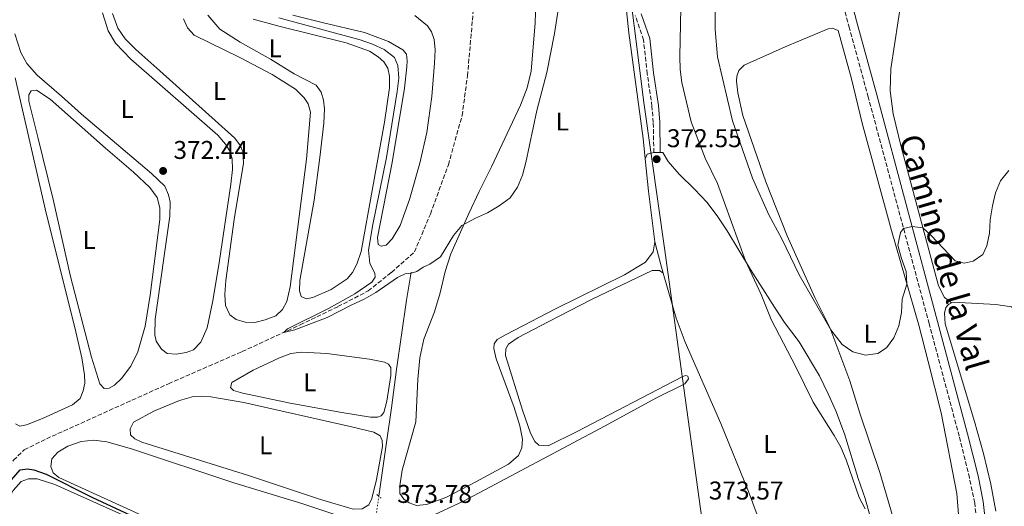
# Model space of a CAD drawing. Units: metres. Extents: x 621820 to 625299, y 4687854 to 4690227.
# Drawn here: x 623578 to 623962, y 4689090 to 4689279 of the extents above; entities that cross this region are included whole.
import ezdxf
from ezdxf.enums import TextEntityAlignment as Align

# ---------------------------------------------------------------- set-up
doc = ezdxf.new("R2010")
doc.units = ezdxf.units.M
doc.header["$MEASUREMENT"] = 0
for name, pattern in [('DGN Style 2', [1.7399219301090239, 1.043953158065414, -0.6959687720436097]), ('DGN Style 3', [2.435890702152634, 1.739921930109024, -0.6959687720436097]), ('DGN Style 5', [1.217945351076317, 0.5219765790327072, -0.6959687720436097])]:
    doc.linetypes.add(name, pattern=pattern)
for name, color, linetype, lineweight in [('Acequia de obra', 4, 'Continuous', 0), ('Acequia sin especificar no vista', 4, 'DGN Style 5', 0), ('Barranco lineal', 142, 'DGN Style 3', 13), ('Camino', 7, 'DGN Style 3', 0), ('Cota de punto acotado terreno', 7, 'Continuous', 0), ('Curva de nivel directora', 30, 'Continuous', 30), ('Curva de nivel intermedia', 30, 'Continuous', 0), ('Etiqueta de uso rústico', 92, 'Continuous', 0), ('Límite de municipio', 7, 'Continuous', 0), ('Línea de cambio de uso (parcela vista)', 92, 'Continuous', 0), ('Margen derecho', 7, 'Continuous', 0), ('Pontón-alcantarilla (pasos de agua)', 1, 'DGN Style 2', 0), ('Punto acotado terreno (símbolo)', 7, 'Continuous', 0)]:
    doc.layers.add(name, color=color, linetype=linetype, lineweight=lineweight)
doc.styles.add('Style-Arial', font='arial.ttf')

# ---------------------------------------------------------------- blocks, each defined once
blk = doc.blocks.new('5PATER')
at = {"layer": 'Punto acotado terreno (símbolo)', "linetype": 'Continuous', "lineweight": 0}
h = blk.add_hatch(color=51, dxfattribs=at)
edge = h.paths.add_edge_path()
edge.add_ellipse((0, 0), major_axis=(-0.1095731443231308, -0.1110710700762829), ratio=0.9994222409660317, start_angle=0, end_angle=360)

msp = doc.modelspace()

# ---------------------------------------------------------------- linework, layer by layer
at = {"layer": 'Acequia de obra', "color": 4, "linetype": 'Continuous', "lineweight": 0}
msp.add_polyline3d([(623718.1500000004, 4689093.76, 373.2899999999936), (623721.1699999999, 4689114.710000001, 372.8000000000029), (623723.0800000001, 4689128.16, 372.0800000000018), (623725.0199999996, 4689143.189999999, 371.7400000000052), (623728.8700000001, 4689170.199999999, 370.5), (623730.7999999998, 4689181.100000001, 369.9799999999959)], dxfattribs=at)
at = {"layer": 'Acequia sin especificar no vista', "color": 4, "linetype": 'DGN Style 5', "lineweight": 0, "extrusion": (0.003336735382154768, 0.02321047798309081, 0.9997250321507338), "elevation": 111290.4772539772, "flags": 128}
msp.add_lwpolyline([(49872.65537948383, -4728815.011081807), (49872.65537948394, -4728821.407916962)], dxfattribs=at)
at = {"layer": 'Barranco lineal', "color": 142, "linetype": 'DGN Style 3', "lineweight": 13}
msp.add_polyline3d([(623523.5999999996, 4689010.439999999, 376.2299999999959), (623538.54, 4689038.980000001, 375.25), (623552.9199999999, 4689066.560000001, 374.6999999999971), (623571.4900000002, 4689101.230000001, 373.4600000000065), (623575.6399999997, 4689107.84, 373.2100000000065), (623579.8799999999, 4689111.869999999, 372.9700000000012), (623588.5599999996, 4689116.15, 372.4199999999983), (623636.1299999999, 4689137.619999999, 371.0399999999936), (623664.7999999998, 4689150.140000001, 370.4900000000052), (623687.4199999999, 4689160.52, 369.8000000000029), (623702.1600000003, 4689167.640000001, 369.5599999999977), (623713.9699999997, 4689173.75, 369.3600000000006), (623723.0199999996, 4689181, 368.7700000000041), (623732.0300000003, 4689188.939999999, 368.2899999999936), (623738.2400000002, 4689203.74, 367.9400000000023), (623745.2400000002, 4689222.960000001, 367.429999999993), (623750.5999999996, 4689242.08, 367.429999999993), (623752.6900000004, 4689257.600000001, 367.1499999999942), (623754.6399999997, 4689279.289999999, 366.8099999999977), (623757.9900000002, 4689319.51, 365.6399999999995), (623761.7000000002, 4689349.890000001, 364.9499999999971)], dxfattribs=at)
at = {"layer": 'Camino', "color": 7, "linetype": 'DGN Style 3', "lineweight": 0}
for points in [[(623952.2899999979, 4689075.170000004, 368.1499999999943), (623950.4999999999, 4689091.120000001, 367.6399999999996), (623948.4799999993, 4689100.910000001, 367.2799999999989), (623944.4499999993, 4689117.199999999, 366.7899999999937), (623932.7500000002, 4689160.940000001, 365.5800000000019), (623909.0100000005, 4689249.280000002, 364.1900000000023), (623901.6299999976, 4689276.180000001, 364.0599999999977), (623885.2600000016, 4689338.07, 363.3999999999941), (623873.5399999982, 4689380.020000001, 362.75), (623868.0599999975, 4689401.140000001, 362.6100000000006), (623860.030000001, 4689429.4, 362.4199999999982), (623853.7099999998, 4689454.780000003, 362.820000000007), (623853.0700000006, 4689461.38, 362.8500000000059), (623850.9800000007, 4689474.260000003, 362.9600000000065), (623849.2699999985, 4689481.359999999, 362.9900000000054), (623844.2899999986, 4689496.600000003, 363.0200000000042), (623839.1299999976, 4689509.180000001, 362.5899999999965)], [(623825.3599999987, 4689227.699999999, 372.479999999996), (623825.1599999998, 4689239.380000001, 372.2899999999936), (623824.6599999992, 4689245.690000002, 372.2100000000065), (623822.8099999984, 4689258.370000001, 372.0099999999948), (623821.3299999987, 4689271.59, 372.0700000000071), (623818.0900000001, 4689281.140000001, 372.0399999999937)]]:
    msp.add_polyline3d(points, dxfattribs=at)
at = {"layer": 'Curva de nivel directora', "color": 30, "linetype": 'Continuous', "lineweight": 30, "elevation": 375, "flags": 128}
msp.add_lwpolyline([(623548.1299999993, 4689055.210000001), (623569.2099999993, 4689091.77), (623574.8899999988, 4689100.180000001), (623578.2799999996, 4689104.020000001), (623581.0600000002, 4689104.460000001), (623583.6500000008, 4689104.010000002), (623588.3600000005, 4689102.33), (623606.4999999988, 4689093.26), (623630.2199999986, 4689082.210000002)], dxfattribs=at)
at = {"layer": 'Curva de nivel intermedia', "color": 30, "linetype": 'Continuous', "lineweight": 0, "flags": 128}
for points, elevation in [([(623836.0499999997, 4689290.470000001), (623835.4700000007, 4689265.13), (623835.6600000008, 4689260), (623836.3100000012, 4689255.039999999), (623839.9500000001, 4689239.640000001), (623845.3700000005, 4689225.509999999), (623850.1900000017, 4689215.609999999), (623861.0700000003, 4689185.499999999)], 370.0000000000001), ([(623849.3500000013, 4689285.929999998), (623849.2500000006, 4689275.699999998), (623850.1400000004, 4689264.939999999), (623856.0600000012, 4689240.039999999), (623863.8799999999, 4689217.659999999), (623870.1600000008, 4689203.48), (623875.2800000015, 4689194.029999998), (623882.0200000006, 4689180.079999999), (623894.35, 4689158.63), (623898.7599999999, 4689152.949999998), (623902.9700000009, 4689150.060000001), (623907.9599999998, 4689148.739999999), (623912.7300000021, 4689149.34), (623916.0900000016, 4689151.560000001), (623918.9500000003, 4689155.55), (623920.8700000005, 4689160.17), (623922.0199999993, 4689165.409999999), (623922.2000000002, 4689170.62), (623924.0900000012, 4689176.399999999), (623923.8000000007, 4689181.330000001), (623921.9500000001, 4689186.449999999), (623920.5300000005, 4689191.57), (623921.5400000009, 4689196.480000001), (623922.7800000014, 4689198.039999999), (623926.0700000017, 4689198.929999998), (623930.2900000016, 4689198.369999999), (623933.5700000006, 4689195.42), (623942.8700000012, 4689185.52), (623946.3400000002, 4689184.569999999), (623949.9700000001, 4689185.350000001), (623953.6600000004, 4689188.019999999), (623955.2300000017, 4689191.4), (623956.3200000003, 4689196.279999999), (623956.5999999996, 4689201.49), (623957.400000002, 4689206.99), (623958.5800000001, 4689211.949999998), (623960.6100000017, 4689216.62), (623963.7800000013, 4689220.76)], 365.0000000000001), ([(623679.1100000008, 4689280.139999999), (623710.8000000013, 4689271.619999998), (623715.6600000006, 4689269.88), (623720.2300000016, 4689267.79), (623724.2300000002, 4689264.75), (623725.5500000013, 4689261.649999999), (623725.8700000008, 4689256.660000001), (623725.320000001, 4689251.449999998), (623721.13, 4689225.810000001), (623715.740000001, 4689199.67), (623714.04, 4689189.59), (623714.6200000012, 4689184.489999999), (623716.6200000017, 4689180.699999998), (623716.6600000019, 4689179.189999999), (623715.360000001, 4689177.23), (623708.8200000009, 4689172.649999999), (623698.480000001, 4689166.960000001), (623682.5100000006, 4689158.960000001), (623681.0199999998, 4689157.58), (623685.3899999994, 4689158.619999999), (623698.0000000005, 4689163.439999999), (623707.6600000008, 4689168.4), (623712.4599999997, 4689170.52), (623716.91, 4689173.15), (623725.4200000016, 4689179.009999998), (623728.3400000008, 4689180.42), (623730.7200000011, 4689180.66), (623733.01, 4689181.4), (623735.4500000009, 4689183.05), (623738.0100000001, 4689184.21), (623742.1400000007, 4689187.07), (623747.2800000017, 4689195.33), (623750.4600000001, 4689199.199999998), (623755.7999999999, 4689202.17), (623760.5200000006, 4689204.259999999), (623765.0800000004, 4689206.890000001), (623769.3000000004, 4689210.09), (623772.2300000007, 4689214.230000001), (623774.1700000009, 4689218.84), (623775.520000001, 4689223.83), (623779.740000001, 4689244.060000001), (623783.7100000007, 4689258.920000001), (623786.6100000018, 4689274.050000001), (623788.150000002, 4689284.02)], 370.0000000000001), ([(623861.0700000003, 4689185.499999999), (623867.1900000002, 4689172.359999998), (623871.1399999998, 4689162.630000001), (623880.76, 4689144.189999999), (623887.4499999998, 4689130.469999999), (623895.7100000011, 4689117.46), (623898.2400000013, 4689112.82), (623900.3899999993, 4689107.949999999), (623905.5100000001, 4689093.26), (623907.7499999999, 4689088.79)], 370.0000000000001)]:
    msp.add_lwpolyline(points, dxfattribs=dict(at, elevation=elevation))
at = {"layer": 'Límite de municipio', "color": 7, "linetype": 'Continuous', "lineweight": 0}
msp.add_polyline3d([(623752.5199999996, 4689617.620000001, 365.9700000000001), (623764.879999999, 4689586.75, 362.2200000000001), (623767.4600000009, 4689577.399999999, 361.76), (623768.2100000009, 4689570.940000001, 363.35), (623775.9699999989, 4689548.609999999, 363.6600000000001), (623782.75, 4689531.59, 362.36), (623789.1099999994, 4689509.620000001, 364.5300000000001), (623795.8000000007, 4689490.440000001, 366.67), (623799.2899999992, 4689465.239999998, 368.27), (623802.8599999994, 4689443.080000003, 369.69), (623807.370000001, 4689388.870000001, 370.63), (623807.5500000007, 4689386.66, 370.68), (623813.7699999996, 4689308.170000002, 371.67), (623821.4600000009, 4689247.239999998, 372.24), (623829.7399999984, 4689188.600000001, 372.76), (623836.0100000016, 4689143.460000001, 373.25), (623844.129999999, 4689085.080000003, 373.67)], dxfattribs=at)
at = {"layer": 'Línea de cambio de uso (parcela vista)', "color": 92, "linetype": 'Continuous', "lineweight": 0, "extrusion": (0.0130855472311292, -0.005422188083768234, 0.999899679132885), "elevation": -16890.33571227633, "flags": 128}
msp.add_lwpolyline([(623763.7525679349, 4689202.56949723), (623764.5025037184, 4689204.379523836), (623767.0726762427, 4689205.049533686)], dxfattribs=at)
at = {"layer": 'Línea de cambio de uso (parcela vista)', "color": 92, "linetype": 'Continuous', "lineweight": 0, "extrusion": (0.2555267471504109, 0.03641626928322734, 0.9661159023751867), "elevation": 330527.1928579483, "flags": 128}
msp.add_lwpolyline([(4554304.173211101, -1235739.662263426), (4554291.58652115, -1235739.081112761), (4554271.674305086, -1235738.809909117)], dxfattribs=at)
at = {"layer": 'Línea de cambio de uso (parcela vista)', "color": 92, "linetype": 'Continuous', "lineweight": 0, "elevation": 372.4799999999959, "flags": 128}
msp.add_lwpolyline([(623825.3600000005, 4689227.699999999), (623827.8600000005, 4689227.75)], dxfattribs=at)
at = {"layer": 'Línea de cambio de uso (parcela vista)', "color": 92, "linetype": 'Continuous', "lineweight": 0, "extrusion": (0.6540421324765461, 0.1898106586192229, 0.732257333742769), "elevation": 1298340.095778218, "flags": 128}
msp.add_lwpolyline([(4329502.112616315, -1395458.020740493), (4329506.024634259, -1395458.035424176), (4329514.739031536, -1395458.431883621)], dxfattribs=at)
at = {"layer": 'Línea de cambio de uso (parcela vista)', "color": 92, "linetype": 'Continuous', "lineweight": 0}
for points in [[(623779.6299999999, 4689448.100000001, 364.9100000000035), (623782.3799999999, 4689448.310000001, 365.3600000000006), (623791.8799999999, 4689447.4, 367.9400000000023), (623796.4100000003, 4689446.720000001, 368.7299999999959), (623799.7999999998, 4689446.01, 369.179999999993), (623800.8399999999, 4689444.560000001, 369.5200000000041), (623801.1500000004, 4689441.5, 369.7299999999959), (623801.5199999996, 4689420.869999999, 369.9400000000023), (623802.3300000001, 4689407.800000001, 370.179999999993), (623805.5099999999, 4689380.59, 370.7599999999948), (623806.6299999999, 4689366.109999999, 371.0399999999936), (623806.9900000002, 4689354.369999999, 370.8000000000029), (623809.4900000002, 4689332.279999999, 371.4199999999983), (623815.5700000003, 4689274.300000001, 372), (623821.2699999996, 4689233.199999999, 372.4199999999983), (623822.04, 4689225.220000001, 372.5099999999948)], [(623941.4699999997, 4689169.17, 365.6199999999953), (623938.7300000006, 4689171.17, 365.5500000000029), (623936.3799999999, 4689175.689999999, 365.4499999999971), (623921.8099999997, 4689229.939999999, 364.3800000000047), (623918.7100000001, 4689242.720000001, 364.2400000000052), (623917.4900000002, 4689251.680000001, 364.1699999999983), (623917.8200000003, 4689260.300000001, 364.1399999999995), (623922.1200000001, 4689288.560000001, 363.3399999999965), (623927.6799999997, 4689311.880000001, 363.2400000000052), (623930.9500000002, 4689321.99, 363.1000000000058), (623933.8899999997, 4689332.640000001, 363.2400000000052), (623936.2199999997, 4689343.140000001, 363.3800000000047), (623937.7199999997, 4689353.230000001, 363.2799999999988), (623938.3200000003, 4689359.859999999, 363.1399999999995), (623938.29, 4689373.65, 363.0299999999988), (623938.9299999997, 4689375.689999999, 363), (623940.4800000006, 4689376.9, 362.9700000000012), (623942.5199999996, 4689376.710000001, 362.9700000000012), (623946, 4689372.390000001, 363), (623950.75, 4689362.930000001, 363), (623956.5899999999, 4689349.74, 363.2100000000065), (623974.7100000001, 4689303.74, 363.4499999999971)], [(623825.8099999996, 4689192.930000001, 372.7299999999959), (623825.0800000001, 4689189.02, 372.7299999999959), (623822.1799999997, 4689184.99, 372.7299999999959), (623813.9699999997, 4689180.029999999, 372.7299999999959), (623787.0099999999, 4689166.83, 372.7599999999948), (623767.79, 4689156.84, 372.8000000000029), (623764.29, 4689154.859999999, 372.6600000000035), (623763.1200000001, 4689153.210000001, 372.5200000000041), (623762.9299999997, 4689151.310000001, 372.4900000000052), (623763.8499999996, 4689147.310000001, 372.5200000000041), (623770.9699999997, 4689128.32, 372.7599999999948), (623773.1100000005, 4689121.180000001, 372.8600000000006), (623774.1299999999, 4689116.029999999, 372.8999999999942), (623773.8399999999, 4689112.58, 372.8999999999942), (623772.6399999997, 4689109.66, 372.929999999993), (623768.7599999999, 4689106.289999999, 373), (623755.9699999997, 4689099.390000001, 373.1100000000006), (623744.2000000002, 4689093.279999999, 373.0399999999936), (623736.7599999999, 4689090.480000001, 373), (623732.8399999999, 4689090.17, 373.1100000000006), (623730.0199999996, 4689091.140000001, 373.070000000007), (623727.8499999996, 4689092.640000001, 373.070000000007), (623726.3499999996, 4689094.77, 373), (623726.3099999996, 4689097.83, 372.929999999993), (623727.1900000004, 4689103.92, 372.7299999999959), (623732.6200000001, 4689122.800000001, 372.0399999999936), (623733.3200000003, 4689139.210000001, 371.5899999999965), (623734.1799999997, 4689147.640000001, 371.25), (623735.6900000004, 4689154.92, 370.9400000000023), (623739.8700000001, 4689165.630000001, 370.179999999993), (623742.0300000003, 4689172.99, 370.3800000000047), (623744.0300000003, 4689181.34, 370.5200000000041), (623746.2400000002, 4689188.25, 370.6600000000035), (623753.1900000004, 4689204, 369.7599999999948), (623757.2800000003, 4689212.5, 369.179999999993), (623762.0800000001, 4689222.100000001, 369.0800000000018), (623773.3399999999, 4689246.220000001, 369.179999999993), (623776.0300000003, 4689252.9, 369.0800000000018), (623777.5300000003, 4689259.380000001, 368.9400000000023), (623779.0599999996, 4689278.26, 368.2100000000065), (623779.3799999999, 4689286.060000001, 368.0800000000018)], [(623610.3499999996, 4689282.140000001, 372.5399999999936), (623612.5199999996, 4689275.17, 372.5399999999936), (623615.4000000004, 4689270.380000001, 372.5399999999936), (623621.4100000003, 4689264.08, 372.5399999999936), (623655.3499999996, 4689234.430000001, 372.570000000007), (623658.4000000004, 4689230.92, 372.570000000007), (623660.3399999999, 4689227.83, 372.570000000007), (623660.8899999997, 4689225.189999999, 372.570000000007), (623661.0899999999, 4689221.130000001, 372.570000000007), (623660.4100000003, 4689215.33, 372.5399999999936), (623656.04, 4689185.619999999, 372.5), (623653.3899999997, 4689169.949999999, 372.5), (623651.2400000002, 4689159.359999999, 372.4700000000012), (623648.6900000004, 4689153.810000001, 372.429999999993), (623645.8399999999, 4689150.75, 372.429999999993), (623642.9699999997, 4689149.710000001, 372.4700000000012), (623639.1200000001, 4689149.100000001, 372.4700000000012)], [(623669.7199999997, 4689161.5, 371.4700000000012), (623665.9699999997, 4689161.609999999, 371.429999999993), (623662.5, 4689162.630000001, 371.429999999993), (623660, 4689164.5, 371.3999999999942), (623658.3700000001, 4689168.08, 371.429999999993), (623658.1200000001, 4689172.34, 371.429999999993), (623658.5, 4689177.859999999, 371.429999999993), (623661.7100000001, 4689201.58, 371.3999999999942), (623665.3700000001, 4689223.51, 371.429999999993), (623665.1200000001, 4689227.99, 371.429999999993), (623664.2400000002, 4689230.27, 371.429999999993), (623662, 4689233.279999999, 371.429999999993), (623632.75, 4689259.58, 371.7100000000065), (623623.4199999999, 4689267.890000001, 371.8099999999977), (623619.25, 4689272.060000001, 371.8099999999977), (623616.3899999997, 4689276.189999999, 371.8500000000058), (623614.3200000003, 4689281.930000001, 371.8500000000058)], [(623641.9699999997, 4689279.75, 371.7100000000065), (623643.4699999997, 4689276.310000001, 371.7100000000065), (623646.0899999999, 4689273.380000001, 371.6699999999983), (623663.9400000004, 4689264.789999999, 371.570000000007), (623676.4699999997, 4689258.140000001, 371.4700000000012), (623685.6100000005, 4689252.369999999, 371.429999999993), (623689.0300000003, 4689249.039999999, 371.429999999993), (623690.5700000003, 4689246.630000001, 371.4700000000012), (623691.4800000006, 4689243.49, 371.4700000000012), (623689.9299999997, 4689225.08, 371.5), (623683.5099999999, 4689175.41, 371.3999999999942), (623682.2000000002, 4689169.66, 371.3600000000006), (623680.5199999996, 4689166.52, 371.3600000000006), (623677.9000000004, 4689164.08, 371.429999999993), (623673.8300000001, 4689162.5, 371.4700000000012), (623669.7199999997, 4689161.5, 371.4700000000012)], [(623689.8300000001, 4689170.640000001, 370.5399999999936), (623687.8700000001, 4689171.59, 370.5), (623687.1699999999, 4689173.779999999, 370.5399999999936), (623687.3399999999, 4689177.779999999, 370.5399999999936), (623692.9400000004, 4689209.17, 370.5399999999936), (623695.1500000004, 4689225.730000001, 370.5399999999936), (623696.7199999997, 4689239.140000001, 370.5399999999936), (623696.9600000001, 4689244.76, 370.570000000007), (623696.5700000003, 4689248.09, 370.6100000000006), (623695.5999999996, 4689251.17, 370.6100000000006), (623693.6699999999, 4689254.01, 370.6100000000006), (623685.1500000004, 4689258.42, 370.6399999999995), (623675.8799999999, 4689264.08, 370.7400000000052), (623664.0700000003, 4689270.65, 370.7100000000065), (623656.1600000003, 4689275.76, 370.8099999999977), (623651.5099999999, 4689281.230000001, 370.8099999999977)], [(623669.0899999999, 4689279.730000001, 370.7100000000065), (623679.6299999999, 4689276.82, 370.6100000000006), (623705.3499999996, 4689270.460000001, 370.5399999999936), (623714.5300000003, 4689267.24, 370.5399999999936), (623717.9299999997, 4689265.02, 370.570000000007), (623720.0800000001, 4689263.100000001, 370.6100000000006), (623721.6500000004, 4689260.59, 370.6100000000006), (623722.3499999996, 4689257.41, 370.6100000000006), (623722.3200000003, 4689252.960000001, 370.6100000000006), (623720.3399999999, 4689239.58, 370.6399999999995), (623711.1799999997, 4689189.189999999, 370.5), (623709.5499999998, 4689184.15, 370.5), (623707.9000000004, 4689180.91, 370.4700000000012), (623705.7599999999, 4689178.480000001, 370.5399999999936), (623699.5899999999, 4689174.26, 370.5399999999936), (623692.3600000005, 4689171.189999999, 370.5399999999936), (623689.8300000001, 4689170.640000001, 370.5399999999936)], [(623719.0599999996, 4689191.210000001, 369.1600000000035), (623717.9000000004, 4689191.869999999, 369.1600000000035), (623717.6600000003, 4689194.59, 369.1300000000047), (623723.2800000003, 4689223.84, 369.0599999999977), (623728.1500000004, 4689252.76, 369.0200000000041), (623729.0800000001, 4689261.050000001, 369.0200000000041), (623729.2000000002, 4689263.470000001, 369.0599999999977), (623728.8600000005, 4689266.039999999, 369.0599999999977), (623727.54, 4689267.66, 369.0200000000041), (623721.8799999999, 4689270.970000001, 369.0200000000041), (623712.4900000002, 4689274.460000001, 368.9900000000052), (623696.0599999996, 4689278.359999999, 368.8800000000047), (623684.5499999998, 4689281.279999999, 369.0599999999977)], [(623732.2100000001, 4689281.08, 368.9199999999983), (623737.0999999996, 4689277.029999999, 368.9199999999983), (623738.7000000002, 4689274.689999999, 368.9199999999983), (623739.6699999999, 4689271.680000001, 368.9199999999983), (623740.0499999998, 4689267.77, 368.9499999999971), (623739.9000000004, 4689262.560000001, 368.9199999999983), (623738.8099999996, 4689249.58, 368.9199999999983), (623736.8099999996, 4689235.439999999, 368.9199999999983), (623734.1399999997, 4689223.59, 369.0200000000041), (623730.1200000001, 4689209.359999999, 369.0200000000041), (623726.4400000004, 4689199.279999999, 369.0599999999977), (623723.3899999997, 4689194.109999999, 369.1600000000035), (623721.0099999999, 4689191.600000001, 369.1600000000035), (623719.0599999996, 4689191.210000001, 369.1600000000035)], [(623639.1200000001, 4689149.100000001, 372.4700000000012), (623635.5999999996, 4689149.430000001, 372.5), (623633.3899999997, 4689151.060000001, 372.5), (623631.25, 4689154.210000001, 372.5), (623630.8099999996, 4689156.720000001, 372.5399999999936), (623630.9299999997, 4689162.75, 372.5399999999936), (623636.5899999999, 4689202.92, 372.5), (623636.7300000006, 4689208.41, 372.5399999999936), (623636.1100000005, 4689211.25, 372.5399999999936), (623634.7199999997, 4689214.59, 372.5399999999936), (623629.5, 4689219.560000001, 372.5), (623602.2000000002, 4689242.59, 372.6000000000058), (623594.4100000003, 4689249.67, 372.5), (623584.9000000004, 4689257.880000001, 372.5399999999936), (623580.8300000001, 4689262.430000001, 372.570000000007), (623578.4800000006, 4689266.710000001, 372.570000000007), (623576.2400000002, 4689273.960000001, 372.6000000000058)], [(623918.7100000001, 4689085.33, 367.4799999999959), (623913.4800000006, 4689103.050000001, 366.6499999999942), (623905.75, 4689126.119999999, 366.1000000000058), (623901.8499999996, 4689138.77, 365.6900000000023), (623894, 4689159.560000001, 364.9700000000012), (623888.2000000002, 4689171.230000001, 364.8999999999942), (623877.4100000003, 4689195.189999999, 364.5200000000041), (623869.0700000003, 4689216.24, 364.2799999999988), (623860.1299999999, 4689242.100000001, 364.1399999999995), (623858.1600000003, 4689250.939999999, 364.1100000000006), (623857.6600000003, 4689255.480000001, 364.1100000000006), (623857.79, 4689257.51, 364.0399999999936), (623858.5599999997, 4689259.67, 363.8999999999942), (623860.6500000004, 4689261.75, 363.8000000000029), (623876.5599999997, 4689268.83, 363.3800000000047), (623893.2999999998, 4689275.859999999, 363.8300000000018), (623895.0899999999, 4689276.210000001, 363.8600000000006), (623897.25, 4689275.300000001, 363.8999999999942), (623902.4699999997, 4689256.480000001, 364.0399999999936), (623906.6500000004, 4689239.15, 364.4199999999983), (623918.0499999998, 4689197.289999999, 364.7299999999959), (623928.7100000001, 4689160.41, 365.2100000000065), (623932.4000000004, 4689146.310000001, 365.6600000000035), (623937.3700000001, 4689126.310000001, 366.2100000000065), (623943.4900000002, 4689094.83, 367), (623946.04, 4689063.99, 368)], [(623576.3499999996, 4689256.810000001, 374.1199999999953), (623588.3600000005, 4689204.039999999, 373.9499999999971), (623599.5199999996, 4689159.560000001, 373.8800000000047), (623602.2599999999, 4689147.710000001, 373.9100000000035), (623603.3499999996, 4689141.02, 373.9100000000035), (623603.4299999997, 4689137.880000001, 373.9100000000035), (623602.8799999999, 4689134.869999999, 373.9100000000035), (623601.7199999997, 4689131.850000001, 373.9100000000035), (623598.6799999997, 4689129.390000001, 373.9100000000035), (623586.9600000001, 4689124.01, 373.9100000000035), (623580.7800000003, 4689121.609999999, 373.9100000000035), (623578.1399999997, 4689121.07, 373.9100000000035)], [(623611.0300000003, 4689135.800000001, 373.0899999999965), (623609.29, 4689137.609999999, 373.0899999999965), (623606.1100000005, 4689147.939999999, 373.1199999999953), (623597.9000000004, 4689179.4, 373.1600000000035), (623591.1600000003, 4689209.42, 373.1600000000035), (623585.1200000001, 4689233.730000001, 373.1900000000023), (623581.6399999997, 4689247.77, 373.2200000000012), (623581.5800000001, 4689250.15, 373.2200000000012), (623582.5, 4689251.76, 373.1900000000023), (623584.5700000003, 4689251.980000001, 373.1900000000023), (623589.9900000002, 4689248.5, 373.1900000000023), (623611.4800000006, 4689229.350000001, 373.1600000000035), (623622.4600000001, 4689220.08, 373.1199999999953), (623628.8099999996, 4689214.100000001, 373.1199999999953), (623631.7300000006, 4689210.210000001, 373.0899999999965), (623632.6900000004, 4689206.140000001, 373.0899999999965), (623632.7300000006, 4689201.550000001, 373.0899999999965), (623629.0099999999, 4689172.140000001, 373.0899999999965), (623627.04, 4689160.07, 373.0500000000029), (623624.1799999997, 4689150.039999999, 373.0500000000029), (623621.3600000005, 4689144.390000001, 373.0500000000029), (623617.79, 4689139.65, 373.0899999999965), (623615.0599999996, 4689137.029999999, 373.0899999999965), (623612.9600000001, 4689135.84, 373.0899999999965), (623611.0300000003, 4689135.800000001, 373.0899999999965)], [(623827.8600000005, 4689227.75, 372.4799999999959), (623828.8300000001, 4689227.67, 372.5200000000041), (623831.0099999999, 4689224.17, 372.5200000000041), (623835.2699999996, 4689219.25, 372.4799999999959), (623841.2699999996, 4689213.470000001, 372.3500000000058), (623846.1200000001, 4689208.279999999, 372.1000000000058), (623850.3899999997, 4689202.630000001, 371.4199999999983), (623854.0099999999, 4689197.210000001, 370.5899999999965), (623863.0899999999, 4689182.140000001, 369.8300000000018), (623872.3799999999, 4689167.480000001, 368.8699999999953), (623876.3799999999, 4689161.52, 368.5899999999965), (623882.0099999999, 4689153.939999999, 368.3500000000058), (623889.9199999999, 4689140.630000001, 368.2100000000065), (623893.4000000004, 4689133.65, 368.4900000000052), (623896.29, 4689127.100000001, 368.9700000000012), (623899.7800000003, 4689118.060000001, 369.4900000000052), (623905.0700000003, 4689100.689999999, 369.7299999999959), (623907.7400000002, 4689092.930000001, 369.7299999999959), (623912.8099999997, 4689074.52, 370.5200000000041)], [(623829.04, 4689180.720000001, 373.0099999999948), (623827.6299999999, 4689181.720000001, 373.0099999999948), (623824.6699999999, 4689181.779999999, 372.9700000000012), (623801.0700000003, 4689170.449999999, 372.9400000000023), (623784.1299999999, 4689161.77, 372.8699999999953), (623772.4199999999, 4689155.65, 372.8300000000018), (623768.7000000002, 4689152.980000001, 372.8000000000029), (623767.6399999997, 4689151.230000001, 372.8300000000018), (623767.5300000003, 4689148.609999999, 372.8000000000029), (623774.1600000003, 4689127.24, 372.8300000000018), (623777.2400000002, 4689118.359999999, 372.8999999999942), (623778.9400000004, 4689115.119999999, 372.9400000000023), (623780.5599999996, 4689113.65, 372.9700000000012), (623784.1399999997, 4689113.460000001, 373.0399999999936), (623795.2100000001, 4689118.869999999, 372.9400000000023), (623836.4000000004, 4689140.350000001, 373.2799999999988), (623837.7000000002, 4689140.76, 373.3500000000058), (623838.5700000003, 4689140.609999999, 373.4199999999983), (623838.9400000004, 4689139.550000001, 373.5599999999977), (623837.5, 4689137.59, 373.6199999999953), (623826.0999999996, 4689131.930000001, 373.6199999999953), (623806.4500000002, 4689121.180000001, 373.6199999999953), (623751.1900000004, 4689091.84, 373.6600000000035), (623737.7000000002, 4689085.58, 373.6600000000035)], [(623886.6900000004, 4688994.84, 374.5800000000018), (623882, 4689010.5, 374.7200000000012), (623879.5800000001, 4689021.880000001, 374.6199999999953), (623875.4400000004, 4689046.039999999, 374.6499999999942), (623872.8600000005, 4689058.480000001, 374.3099999999977), (623867.8899999997, 4689079.65, 374.070000000007), (623865.6900000004, 4689086.49, 374), (623862.2999999998, 4689095.640000001, 373.5200000000041), (623851.4400000004, 4689122.140000001, 373.4499999999971), (623837.54, 4689153.810000001, 373.1399999999995), (623834.0700000003, 4689163.130000001, 373.0299999999988), (623829.04, 4689180.720000001, 373.0099999999948)], [(623941.4699999997, 4689169.17, 365.6199999999953), (623940.3099999997, 4689168.49, 365.6199999999953), (623939.2100000001, 4689167.25, 365.6199999999953), (623938.6699999999, 4689165.100000001, 365.6199999999953), (623939.0199999996, 4689160.980000001, 365.6199999999953), (623950.4299999997, 4689122.84, 366.1699999999983), (623953.9400000004, 4689110.42, 366.5099999999948), (623956.8200000003, 4689098.470000001, 367.070000000007), (623958.7000000002, 4689087.9, 367.3800000000047)], [(624116.6500000004, 4688899.51, 369.3000000000029), (624114.8099999997, 4688909.17, 369.3000000000029), (624112.9299999997, 4688915.310000001, 369.2700000000041), (624109.7300000006, 4688922.02, 369.1999999999971), (624103.9900000002, 4688930.630000001, 369.0299999999988), (624096.7000000002, 4688940.460000001, 368.75), (624086.7100000001, 4688953.27, 368.5099999999948), (624067.7800000003, 4688976.480000001, 368.1999999999971), (624059.5199999996, 4688988.83, 368.0299999999988), (624052.4000000004, 4689000.32, 367.7899999999936), (624046.1699999999, 4689011.16, 367.75), (624040.4800000006, 4689022.699999999, 367.5800000000018), (624009.4800000006, 4689090.77, 366.9600000000065), (624003.7199999997, 4689102.41, 366.7599999999948), (623971.0899999999, 4689160.869999999, 365.8300000000018), (623967.7400000002, 4689165.539999999, 365.8300000000018), (623964.7999999998, 4689167.609999999, 365.8300000000018), (623958.7100000001, 4689168.42, 365.6499999999942), (623944.4600000001, 4689169.279999999, 365.5800000000018), (623941.4699999997, 4689169.17, 365.6199999999953)], [(623714.9400000004, 4689124.51, 371.7100000000065), (623703.7599999999, 4689126.4, 371.8800000000047), (623683.5199999996, 4689129.970000001, 371.8500000000058), (623665.0599999996, 4689133.960000001, 371.8099999999977), (623661.4800000006, 4689134.970000001, 371.8099999999977), (623660.2800000003, 4689136.15, 371.7799999999988), (623660.8600000005, 4689138.060000001, 371.7400000000052), (623669.1500000004, 4689142.880000001, 371.7100000000065), (623679.3600000005, 4689147.75, 371.6399999999995), (623683.8700000001, 4689149.41, 371.6399999999995), (623688.0199999996, 4689149.960000001, 371.6100000000006), (623697.8899999997, 4689149.439999999, 371.6100000000006), (623714.5499999998, 4689147.199999999, 371.5399999999936), (623720.3399999999, 4689145.970000001, 371.570000000007), (623721.9400000004, 4689145.279999999, 371.6100000000006), (623722.8300000001, 4689143.930000001, 371.6100000000006), (623722.8099999996, 4689140.76, 371.6100000000006), (623721.2999999998, 4689130.76, 371.6699999999983), (623720.1299999999, 4689126.359999999, 371.7100000000065), (623719.0199999996, 4689125.119999999, 371.7100000000065), (623717.6299999999, 4689124.539999999, 371.7100000000065), (623714.9400000004, 4689124.51, 371.7100000000065)], [(623708.1399999997, 4689088.680000001, 373.1600000000035), (623694.9800000006, 4689092.630000001, 373.0899999999965), (623667.3300000001, 4689101.869999999, 373.0500000000029), (623625.6699999999, 4689114.83, 373.0500000000029), (623622.9800000006, 4689116.180000001, 373.0500000000029), (623621.3200000003, 4689117.720000001, 373.0500000000029), (623621.1299999999, 4689120.09, 373.0500000000029), (623622.4800000006, 4689122.57, 373.0500000000029), (623630.6399999997, 4689126.980000001, 373.0200000000041), (623640.4600000001, 4689131.109999999, 372.9499999999971), (623645.8300000001, 4689132.66, 372.9100000000035), (623648.8200000003, 4689132.800000001, 372.8800000000047), (623652.6600000003, 4689132.52, 372.8800000000047), (623665.4199999999, 4689130.310000001, 372.8500000000058), (623707, 4689120.930000001, 372.9799999999959), (623716.1500000004, 4689118.75, 373.0200000000041), (623718.6299999999, 4689117.33, 373.0200000000041), (623719.4299999997, 4689115.449999999, 373.0200000000041), (623719.5300000003, 4689113.109999999, 372.9799999999959), (623717.2300000006, 4689100.24, 373.0500000000029), (623715.4100000003, 4689092.850000001, 373.1199999999953), (623714.2000000002, 4689090.380000001, 373.1600000000035), (623711.5800000001, 4689088.9, 373.1600000000035), (623708.1399999997, 4689088.680000001, 373.1600000000035)], [(623578.1399999997, 4689121.07, 373.9100000000035), (623576.4000000004, 4689121.949999999, 373.9100000000035)], [(623652.2999999998, 4689074.109999999, 374.0899999999965), (623593.3099999996, 4689101.08, 374.1199999999953), (623591.1900000004, 4689102.92, 374.1499999999942), (623590.2000000002, 4689105.380000001, 374.1499999999942), (623590.6100000005, 4689108.380000001, 374.1499999999942), (623592.9600000001, 4689110.99, 374.1199999999953), (623596.7999999998, 4689113.26, 374.1199999999953), (623602.0599999996, 4689115.109999999, 374.0899999999965), (623606.9699999997, 4689115.640000001, 374.0899999999965), (623612.0899999999, 4689114.939999999, 374.0899999999965), (623621.6699999999, 4689112.180000001, 374.0500000000029), (623661.6100000005, 4689099, 374.0200000000041), (623688.0700000003, 4689090.869999999, 374.0500000000029), (623709.1200000001, 4689083.980000001, 374.1199999999953)], [(623571.5300000003, 4689088.65, 375.1900000000023), (623575.5800000001, 4689096.02, 375.1499999999942), (623578.7000000002, 4689099.480000001, 375.1499999999942), (623581.5, 4689100.58, 375.1199999999953), (623584.9100000003, 4689100.529999999, 375.1199999999953), (623591.7599999999, 4689098.350000001, 375.0800000000018), (623620.5300000003, 4689085.42, 375.0200000000041)]]:
    msp.add_polyline3d(points, dxfattribs=at)
at = {"layer": 'Margen derecho', "color": 7, "linetype": 'Continuous', "lineweight": 0}
for points in [[(623955.69, 4689075.440000001, 368.1499999999943), (623953.8700000005, 4689091.66, 367.6399999999996), (623951.8000000007, 4689101.66, 367.2799999999989), (623947.7600000018, 4689118.039999999, 366.7899999999937), (623936.0399999982, 4689161.830000003, 365.5800000000019), (623912.3000000007, 4689250.170000002, 364.1900000000023), (623904.9200000024, 4689277.059999999, 364.0599999999977), (623888.5499999997, 4689338.960000004, 363.3999999999941), (623876.8299999983, 4689380.899999999, 362.75), (623871.3500000021, 4689402.030000002, 362.6100000000006), (623859.3599999981, 4689448.100000001, 362.6600000000035), (623858.2100000015, 4689452.770000001, 362.679999999993), (623857.2800000017, 4689458.54, 362.7100000000065), (623857.170000002, 4689464.250000001, 362.8500000000059), (623857.5199999987, 4689468.29, 362.8500000000059), (623858.6999999988, 4689472.040000001, 362.9199999999984), (623860.6400000011, 4689475.780000002, 362.9199999999984), (623863.6299999995, 4689478.949999999, 362.820000000007), (623866.8199999991, 4689481.100000002, 362.820000000007), (623870.23, 4689482.32, 362.820000000007), (623875.1799999988, 4689483.02, 362.8500000000059), (623890.2300000006, 4689483.330000003, 362.820000000007), (623926.5700000002, 4689480.95, 362.8899999999995), (623981.3000000007, 4689478.300000002, 362.929999999993)], [(623820.4999999995, 4689281.800000002, 372.0399999999937), (623823.7899999997, 4689272.140000002, 372.0700000000071), (623825.2899999995, 4689258.690000002, 372.0099999999948), (623827.1400000004, 4689245.970000001, 372.2100000000065), (623827.6599999988, 4689239.500000001, 372.2899999999936), (623827.86, 4689227.750000001, 372.479999999996)]]:
    msp.add_polyline3d(points, dxfattribs=at)
at = {"layer": 'Pontón-alcantarilla (pasos de agua)', "color": 1, "linetype": 'DGN Style 2', "lineweight": 0, "elevation": 373.3899999999995, "flags": 128}
msp.add_lwpolyline([(623717.4000000004, 4689094.430000001), (623718.9800000006, 4689093.02)], dxfattribs=at)

# ---------------------------------------------------------------- block references
at = {"layer": 'Punto acotado terreno (símbolo)', "color": 7, "linetype": 'Continuous', "lineweight": 0, "xscale": 10, "yscale": 10, "zscale": 10}
for p in [(623826.4800000008, 4689225.100000002, 372.5500000000034), (623634.0000000005, 4689220.530000002, 372.4400000000033)]:
    msp.add_blockref('5PATER', p, dxfattribs=at)

# ---------------------------------------------------------------- texts
at = {"color": 7, "linetype": 'Continuous', "lineweight": 0, "style": 'Style-Arial'}
msp.add_text('Camino de la Val', height=9, rotation=286.181, dxfattribs=at).set_placement((623934.1133407318, 4689187.603061873, 364.7799999999988), align=Align.CENTER)
at = {"layer": 'Cota de punto acotado terreno', "color": 7, "linetype": 'Continuous', "lineweight": 0, "style": 'Style-Arial'}
for s, p in [('372.55', (623830.4899999991, 4689229.780000002, 372.5500000000029)), ('372.44', (623638.0199999998, 4689225.210000001, 372.4400000000023)), ('373.78', (623725.2900000003, 4689091.16, 373.7799999999988)), ('373.57', (623846.8000000013, 4689092.480000001, 373.570000000007))]:
    msp.add_text(s, height=7.000000000000002, dxfattribs=at).set_placement(p)
at = {"layer": 'Etiqueta de uso rústico', "color": 92, "linetype": 'Continuous', "lineweight": 0, "style": 'Style-Arial'}
for p in [(623677.6814203773, 4689268.270009998, 370.7100000000065), (623656.0114203796, 4689251.680009999, 371.5599999999977), (623620.0014203786, 4689244.69001, 372.5399999999936), (623789.671420381, 4689239.790009998, 370.5299999999988), (623605.1714203804, 4689193.650009998, 373.1399999999995), (623909.7514203796, 4689157.060009997, 364.9799999999959), (623691.2214203803, 4689138.19001, 371.7400000000052), (623674.0114203795, 4689113.650009998, 372.9799999999959), (623870.6414203783, 4689114.100009999, 372.1900000000023)]:
    msp.add_text('L', height=7.000000000000002, dxfattribs=at).set_placement(p, align=Align.MIDDLE_CENTER)

doc.saveas('drawing.dxf')
